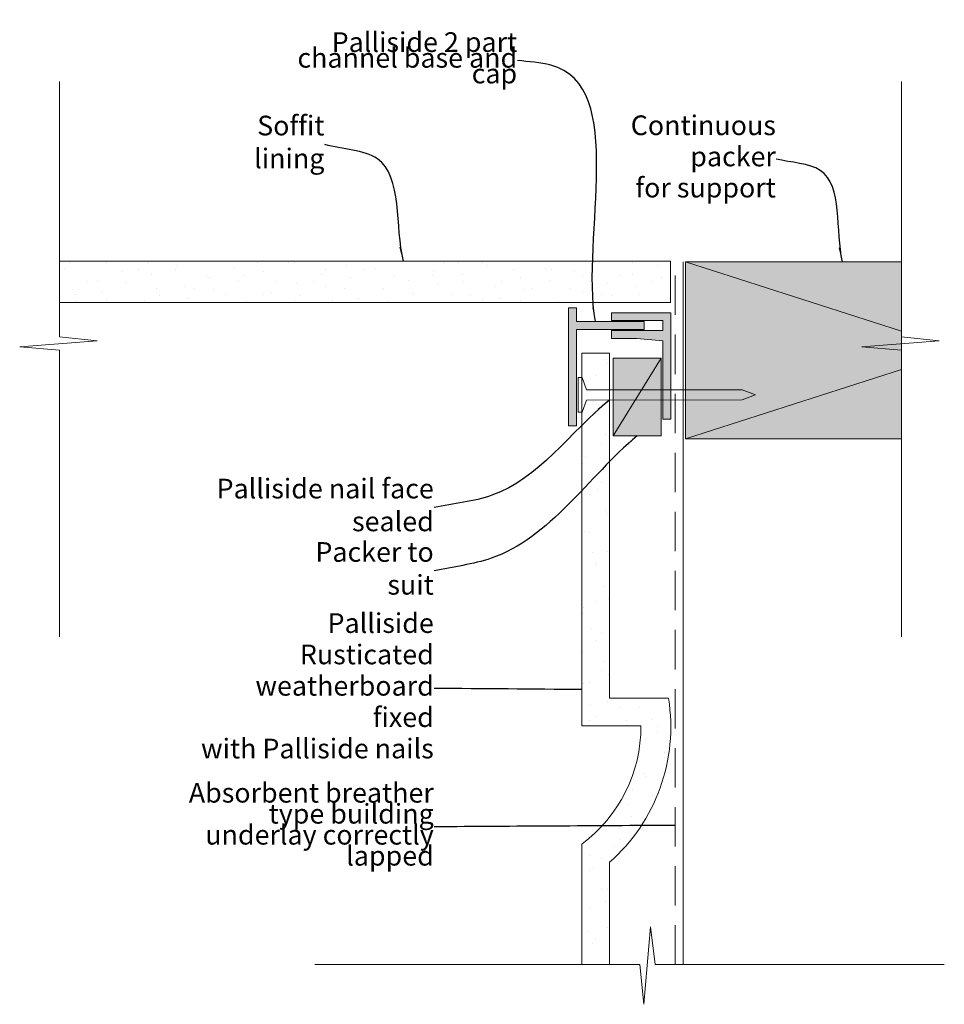
# Model space of a CAD drawing. Units: millimetres. Extents: x -168 to 66, y -10 to 240.
import ezdxf

# ---------------------------------------------------------------- set-up
doc = ezdxf.new("R2010")
doc.units = ezdxf.units.MM
doc.header["$MEASUREMENT"] = 0
doc.linetypes.add('Above', pattern=[15, 10, -5])
doc.linetypes.add('Wipeout_Contour', pattern=[1000, 0, -1000])
doc.layers.add('0_Pen_No__1', color=7, linetype='Continuous', lineweight=13)
doc.layers.add('Key_ Sections_Pen_No__1', color=7, linetype='Continuous', lineweight=13)
doc.layers.add('0_Pen_No__146', color=7, linetype='Continuous', lineweight=5, true_color=0xcacaca)
doc.styles.add('GENERATED_STYLE_1', font='txt')
doc.dimstyles.new('GENERATED_STYLE__1', dxfattribs={"dimtxt": 0.18, "dimasz": 3.648, "dimexe": 0.18, "dimexo": 0.0625, "dimgap": 0.09, "dimtad": 0, "dimtih": 1, "dimtoh": 1, "dimdec": 4, "dimzin": 0, "dimdsep": 46, "dimcen": 0.09, "dimadec": 0, "dimazin": 0, "dimtfac": 1, "dimtdec": 4, "dimtmove": 0, "dimatfit": 3, "dimldrblk": 'ARROWHEAD_5', "dimfxl": 0, "dimtolj": 1, "dimtzin": 0, "dimarcsym": 0})
pattern_1 = [(45, (0, 0), (-4.77297, 4.77297), [0, -4.5, 0, -6.75]), (110, (15, 0), (6.34293, 2.30864), [0, -3.3, 0, -5.7])]

# ---------------------------------------------------------------- blocks, each defined once
blk = doc.blocks.new('ARROWHEAD_5')
at = {"color": 0, "linetype": 'Continuous', "lineweight": 0}
blk.add_line((0, 0), (-1, 0), dxfattribs=at)
blk.add_solid([(-1, 0.2679), (0, 0), (-1, -0.2679), (-1, 0.2679)], dxfattribs=at)

msp = doc.modelspace()

# ---------------------------------------------------------------- hatches: boundary and pattern name
at = {"layer": '0_Pen_No__146', "linetype": 'Continuous'}
h = msp.add_hatch(dxfattribs=at)
h.set_pattern_fill('SMALLDOTS', color=256, style=0, pattern_type=2)
h.set_pattern_definition(pattern_1)
h.paths.add_polyline_path([(-158.4, 168.14), (-3.17, 168.14), (-3.16, 178.64), (-158.4, 178.64)])
at = {"layer": '0_Pen_No__146', "linetype": 'Continuous', "lineweight": 0, "true_color": 0x323232}
for points in [[(0.64, 178.53), (0.64, 133.53), (55.51, 133.53), (55.51, 178.53)], [(-9.88, 161.31), (-9.88, 163.31), (-27.08, 163.31), (-27.08, 166.81), (-29.08, 166.81), (-29.08, 136.81), (-27.08, 136.81), (-27.08, 161.31)], [(-3.13, 165.56), (-18.13, 165.56), (-18.13, 163.56), (-5.13, 163.56), (-5.13, 161.06), (-18.13, 161.06), (-18.13, 159.06), (-11.71, 159.06), (-5.13, 158.41), (-5.13, 138.56), (-3.13, 138.56)], [(-17.77, 134.31), (-5.55, 134.31), (-5.55, 154.06), (-17.77, 154.06)]]:
    msp.add_hatch(color=250, dxfattribs=at).paths.add_polyline_path(points)
at = {"layer": '0_Pen_No__146', "linetype": 'Continuous'}
h = msp.add_hatch(dxfattribs=at)
h.set_pattern_fill('SMALLDOTS', color=256, style=0, pattern_type=2)
h.set_pattern_definition(pattern_1)
h.paths.add_polyline_path([(-25.68, 60.64), (-10.68, 60.64, -0.237289), (-25.68, 30.64), (-25.68, 0), (-18.68, 0), (-18.68, 25.99, 0.257844), (-3.68, 67.64), (-18.68, 67.64), (-18.68, 155.33), (-25.68, 155.33)])

# ---------------------------------------------------------------- linework, layer by layer
at = {"layer": '0_Pen_No__1', "linetype": 'Continuous', "flags": 128}
for points in [[(-158.4, 159.47), (-158.4, 224.29)], [(55.51, 159.47), (55.51, 224.29)], [(-3.16, 178.64), (-158.4, 178.64)], [(-158.4, 178.64), (-158.4, 168.14)], [(-3.17, 168.14), (-3.16, 178.64)], [(0, 0), (0, 178.53)], [(0.64, 178.53), (0.64, 133.53)], [(55.51, 178.53), (0.64, 178.53)], [(0.64, 178.53), (55.51, 160.89)], [(0.64, 178.53), (55.51, 178.53)], [(55.51, 133.53), (55.51, 178.53)], [(-158.4, 168.14), (-3.17, 168.14)], [(-27.08, 166.81), (-29.08, 166.81)], [(-29.08, 166.81), (-29.08, 136.81)], [(-27.08, 163.31), (-27.08, 166.81)], [(-11.71, 165.56), (-18.13, 165.56)], [(-18.13, 165.56), (-18.13, 163.56)], [(-3.13, 165.56), (-11.71, 165.56)], [(-3.13, 138.56), (-3.13, 165.56)], [(-9.88, 163.31), (-27.08, 163.31)], [(-18.13, 163.56), (-5.13, 163.56)], [(-9.88, 161.31), (-9.88, 163.31)], [(-5.13, 163.56), (-5.13, 161.06)], [(-27.08, 136.81), (-27.08, 161.31)], [(-27.08, 161.31), (-9.88, 161.31)], [(-11.27, 161.06), (-18.13, 161.06)], [(-18.13, 161.06), (-18.13, 159.06)], [(-5.13, 161.06), (-11.27, 161.06)], [(-168.47, 156.93), (-148.83, 158.41)], [(-148.83, 158.41), (-158.4, 159.47)], [(-18.13, 159.06), (-11.71, 159.06)], [(-11.71, 159.06), (-5.13, 158.41)], [(-5.13, 158.41), (-5.13, 138.56)], [(45.44, 156.93), (65.08, 158.41)], [(65.08, 158.41), (55.51, 159.47)], [(-158.4, 156.09), (-168.47, 156.93)], [(-158.4, 83.26), (-158.4, 156.09)], [(-18.68, 155.33), (-25.68, 155.33)], [(-25.68, 155.33), (-25.68, 147.99)], [(-25.68, 147.99), (-25.68, 155.25)], [(-25.68, 155.25), (-25.68, 60.64)], [(-18.68, 147.99), (-18.68, 155.33)], [(-18.68, 67.64), (-18.68, 155.25)], [(-18.68, 155.25), (-18.68, 147.99)], [(55.51, 156.09), (45.44, 156.93)], [(55.51, 83.26), (55.51, 156.09)], [(-5.55, 154.06), (-17.77, 154.06)], [(-17.77, 154.06), (-17.77, 134.31)], [(-17.77, 134.31), (-5.55, 154.06)], [(-5.55, 134.31), (-5.55, 154.06)], [(0.64, 133.53), (55.51, 151.17)], [(-25.58, 149.12), (-26.59, 149.12)], [(-26.59, 149.12), (-26.59, 144.7)], [(-24.48, 146.02), (-25.58, 149.12)], [(-24.48, 146.02), (15.03, 145.96)], [(15.03, 145.96), (18.41, 144.7)], [(-26.59, 140.28), (-26.59, 144.7)], [(-24.48, 143.38), (-25.58, 140.28)], [(-24.48, 143.38), (15.03, 143.44)], [(15.03, 143.44), (18.41, 144.7)], [(-25.58, 140.28), (-26.59, 140.28)], [(-5.13, 138.56), (-3.13, 138.56)], [(-29.08, 136.81), (-27.08, 136.81)], [(-17.77, 134.31), (-5.55, 134.31)], [(0.64, 133.53), (55.51, 133.53)], [(0.64, 133.53), (55.51, 133.53)], [(-3.68, 67.64), (-18.68, 67.64)], [(-25.68, 60.64), (-10.68, 60.64)], [(-25.68, 30.64), (-25.68, 0)], [(-18.68, 0), (-18.68, 25.99)], [(-9.98, -10.07), (-8.3, 9.57)], [(-8.3, 9.57), (-7.1, 0)], [(-93.48, 0), (-10.93, 0)], [(-25.68, 0), (-18.68, 0)], [(-10.93, 0), (-9.98, -10.07)], [(-7.1, 0), (66.36, 0)]]:
    msp.add_lwpolyline(points, dxfattribs=at)
at = {"layer": '0_Pen_No__1', "linetype": 'Above', "flags": 128}
msp.add_lwpolyline([(-2, 0), (-2, 178.53)], dxfattribs=at)
at = {"layer": '0_Pen_No__1', "linetype": 'Continuous', "flags": 128}
for points in [[(-18.68, 25.99, 0.257844), (-3.68, 67.64)], [(-25.68, 30.64, 0.237289), (-10.68, 60.64)]]:
    msp.add_lwpolyline(points, format="xyb", dxfattribs=at)

# ---------------------------------------------------------------- wipeouts: each hides what was drawn before it
at = {"linetype": 'Wipeout_Contour', "ltscale": 977.595406}
msp.add_wipeout([(-111, 239.98), (-40.12, 239.98), (-40.12, 219.97), (-111, 219.97)], dxfattribs=at).dxf.layer = 'Key_ Sections_Pen_No__1'
at = {"linetype": 'Wipeout_Contour', "ltscale": 625.423663}
msp.add_wipeout([(-140.13, 121.77), (-61.3, 121.77), (-61.3, 109.76), (-140.13, 109.76)], dxfattribs=at).dxf.layer = 'Key_ Sections_Pen_No__1'
at = {"linetype": 'Wipeout_Contour', "ltscale": 526.212343}
msp.add_wipeout([(-106.81, 105.67), (-61.3, 105.67), (-61.3, 93.67), (-106.81, 93.67)], dxfattribs=at).dxf.layer = 'Key_ Sections_Pen_No__1'
at = {"linetype": 'Wipeout_Contour', "ltscale": 477.128071}
msp.add_wipeout([(-126.88, 83.86), (-61.3, 83.86), (-61.3, 55.84), (-126.88, 55.84)], dxfattribs=at).dxf.layer = 'Key_ Sections_Pen_No__1'
at = {"linetype": 'Wipeout_Contour', "ltscale": 417.156219}
msp.add_wipeout([(-131.58, 49.38), (-61.3, 49.38), (-61.3, 21.36), (-131.58, 21.36)], dxfattribs=at).dxf.layer = 'Key_ Sections_Pen_No__1'

# ---------------------------------------------------------------- next in the draw order: texts
at = {"layer": 'Key_ Sections_Pen_No__1', "linetype": 'Continuous', "char_height": 5, "attachment_point": 6, "style": 'GENERATED_STYLE_1'}
for s, insert, width, line_spacing_factor in [('{Palliside 2 part \\Pchannel base and cap}', (-42.12, 229.65), 66.8801, 0.479117), ('{Palliside Rusticated \\Pweatherboard fixed \\Pwith Palliside nails}', (-63.3, 70.17), 61.5773, 0.955815), ('{Absorbent breather \\Ptype building underlay\\P correctly lapped}', (-63.3, 35.01), 66.2858, 0.639864)]:
    msp.add_mtext(s, dxfattribs=dict(at, insert=insert, width=width, line_spacing_factor=line_spacing_factor))
for s, insert, width in [('{Palliside nail face sealed}', (-63.3, 116.09), 74.8346), ('{Packer to suit}', (-63.3, 99.99), 41.5086)]:
    msp.add_mtext(s, dxfattribs=dict(at, insert=insert, width=width))

# ---------------------------------------------------------------- next in the draw order: leaders
at = {"layer": 'Key_ Sections_Pen_No__1', "linetype": 'Continuous', "path_type": 1, "annotation_type": 0, "has_hookline": 1, "hookline_direction": 1}
for points, text_width in [([(-22.26, 163.31), (-33.59, 228.45), (-42.03, 229.65)], 54.31), ([(-18.68, 143.39), (-48.52, 119.19), (-63.21, 116.09)], 53.08), ([(-11.66, 134.31), (-48.75, 103.19), (-63.21, 99.99)], 28.68), ([(-25.68, 69.85), (-63.21, 70.17)], 59.85), ([(-2, 35.37), (-63.21, 35.01)], 59.84)]:
    msp.add_leader(points, dimstyle='GENERATED_STYLE__1', dxfattribs=dict(at, text_width=text_width))

# ---------------------------------------------------------------- next in the draw order: wipeouts: each hides what was drawn before it
at = {"linetype": 'Wipeout_Contour', "ltscale": 823.989718}
msp.add_wipeout([(-14.9, 218.93), (25.58, 218.93), (25.58, 190.91), (-14.9, 190.91)], dxfattribs=at).dxf.layer = 'Key_ Sections_Pen_No__1'
at = {"linetype": 'Wipeout_Contour', "ltscale": 941.568906}
msp.add_wipeout([(-126.39, 214.64), (-89.07, 214.64), (-89.07, 202.64), (-126.39, 202.64)], dxfattribs=at).dxf.layer = 'Key_ Sections_Pen_No__1'

# ---------------------------------------------------------------- next in the draw order: texts
at = {"layer": 'Key_ Sections_Pen_No__1', "linetype": 'Continuous', "insert": (-91.07, 208.28), "char_height": 5, "width": 33.3259, "attachment_point": 6, "style": 'GENERATED_STYLE_1'}
msp.add_mtext('{Soffit lining}', dxfattribs=at)
at = {"layer": 'Key_ Sections_Pen_No__1', "linetype": 'Continuous', "insert": (23.58, 204.6), "char_height": 5, "width": 36.4802, "attachment_point": 6, "line_spacing_factor": 0.949709, "style": 'GENERATED_STYLE_1'}
msp.add_mtext('{Continuous \\Ppacker \\Pfor support}', dxfattribs=at)

# ---------------------------------------------------------------- next in the draw order: leaders
at = {"layer": 'Key_ Sections_Pen_No__1', "linetype": 'Continuous', "path_type": 1, "annotation_type": 0, "has_hookline": 1, "hookline_direction": 1}
for points, text_width in [([(-70.99, 178.64), (-77.62, 204.65), (-90.98, 208.28)], 33.35), ([(40.51, 178.53), (34.86, 201.72), (23.67, 204.6)], 34.68)]:
    msp.add_leader(points, dimstyle='GENERATED_STYLE__1', dxfattribs=dict(at, text_width=text_width))

doc.saveas('drawing.dxf')
